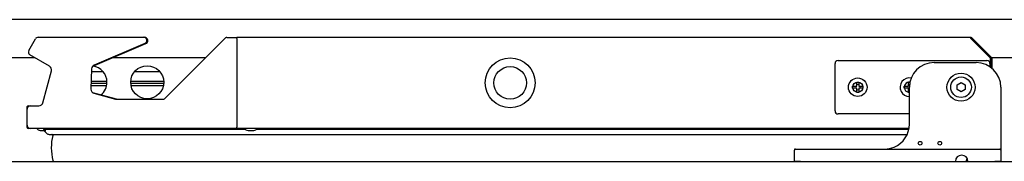
# Model space of a CAD drawing. Units: millimetres. Extents: x 80 to 3204, y -545 to 490.
# Drawn here: x 2038 to 2062, y -59 to -55 of the extents above; entities that cross this region are included whole.
import ezdxf

# ---------------------------------------------------------------- set-up
doc = ezdxf.new("R2010")
doc.units = ezdxf.units.MM
doc.layers.add('DV47_0', color=7, linetype='Continuous')

msp = doc.modelspace()

# ---------------------------------------------------------------- linework, layer by layer
at = {"layer": 'DV47_0', "color": 7}
for p, q in [((2085.894, -55.34), (1987.974, -55.34)), ((2038.484, -55.769), (2038.493, -55.769)), ((2038.493, -55.769), (2041.043, -55.769)), ((2041.043, -55.769), (2041.063, -55.769)), ((2043.058, -55.77), (2043.3, -55.77)), ((2061.069, -55.77), (2043.3, -55.77)), ((2043.3, -55.801), (2043.3, -55.77)), ((2043.3, -55.77), (2043.3, -55.77)), ((2061.069, -55.77), (2061.069, -55.779)), ((2038.262, -56.088), (2038.423, -55.809)), ((2039.812, -56.467), (2041.094, -55.923)), ((2041.074, -55.923), (2039.845, -56.445)), ((2041.548, -57.259), (2043.023, -55.785)), ((2043.3, -55.801), (2043.3, -57.95)), ((2043.3, -55.801), (2043.3, -55.85)), ((2043.3, -55.85), (2043.3, -57.901)), ((2061.552, -56.283), (2061.07, -55.801)), ((2061.547, -56.278), (2061.07, -55.801)), ((2061.573, -56.261), (2061.091, -55.779)), ((2038.766, -56.471), (2038.292, -56.197)), ((2036.863, -56.26), (2038.4, -56.26)), ((2040.3, -56.26), (2042.548, -56.26)), ((2057.782, -57.556), (2057.782, -56.406)), ((2057.857, -56.331), (2061.457, -56.331)), ((2060.182, -56.381), (2061.197, -56.381)), ((2061.529, -56.26), (2061.529, -56.26)), ((2061.532, -56.406), (2061.532, -56.483)), ((2061.547, -56.494), (2061.547, -56.278)), ((2061.552, -56.497), (2061.552, -56.283)), ((2061.572, -56.26), (2062.953, -56.26)), ((2061.582, -56.521), (2061.582, -56.283)), ((2038.605, -57.357), (2038.812, -56.584)), ((2039.784, -56.533), (2039.767, -57.028)), ((2040.068, -56.61), (2039.781, -56.61)), ((2041.442, -56.61), (2040.819, -56.61)), ((2040.146, -56.95), (2039.77, -56.95)), ((2040.155, -56.89), (2039.772, -56.89)), ((2040.156, -56.84), (2039.773, -56.84)), ((2041.53, -56.84), (2040.731, -56.84)), ((2041.529, -56.89), (2040.731, -56.89)), ((2041.52, -56.95), (2040.74, -56.95)), ((2058.207, -57.006), (2058.207, -56.956)), ((2058.207, -56.956), (2058.307, -56.956)), ((2058.307, -56.956), (2058.307, -56.856)), ((2058.307, -56.856), (2058.357, -56.856)), ((2058.357, -56.856), (2058.357, -56.956)), ((2058.357, -56.956), (2058.457, -56.956)), ((2058.457, -56.956), (2058.457, -57.006)), ((2059.457, -57.006), (2059.457, -56.956)), ((2059.457, -56.956), (2059.557, -56.956)), ((2059.557, -56.956), (2059.557, -56.856)), ((2059.557, -56.856), (2059.595, -56.856)), ((2060.735, -56.925), (2060.832, -56.868)), ((2060.735, -57.037), (2060.735, -56.925)), ((2060.832, -56.868), (2060.93, -56.925)), ((2060.93, -56.925), (2060.93, -57.037)), ((2040.386, -57.274), (2039.81, -57.114)), ((2039.84, -57.128), (2040.359, -57.272)), ((2058.307, -57.006), (2058.207, -57.006)), ((2058.307, -57.106), (2058.307, -57.006)), ((2058.357, -57.106), (2058.307, -57.106)), ((2058.457, -57.006), (2058.357, -57.006)), ((2058.357, -57.006), (2058.357, -57.106)), ((2059.557, -57.006), (2059.457, -57.006)), ((2059.557, -57.106), (2059.557, -57.006)), ((2059.582, -57.106), (2059.557, -57.106)), ((2059.582, -57.881), (2059.582, -56.981)), ((2060.832, -57.093), (2060.735, -57.037)), ((2060.93, -57.037), (2060.832, -57.093)), ((2061.797, -56.981), (2061.797, -58.456)), ((2038.25, -57.431), (2038.3, -57.431)), ((2038.3, -57.431), (2038.509, -57.431)), ((2040.373, -57.274), (2041.513, -57.274)), ((2038.22, -57.511), (2038.22, -57.461)), ((2038.22, -57.901), (2038.22, -57.511)), ((2059.582, -57.631), (2057.857, -57.631)), ((2038.22, -57.95), (2038.22, -57.901)), ((2043.3, -57.901), (2043.3, -57.95)), ((2038.3, -57.981), (2038.25, -57.981)), ((2043.3, -57.981), (2038.3, -57.981)), ((2038.541, -58.031), (2038.678, -58.031)), ((2038.69, -58.097), (2038.624, -58.031)), ((2043.505, -58.006), (2038.629, -58.006)), ((2038.76, -58.126), (2059.53, -58.126)), ((2043.3, -57.981), (2043.3, -57.95)), ((2059.574, -57.981), (2043.3, -57.981)), ((2043.571, -58.031), (2043.708, -58.031)), ((2059.569, -58.006), (2043.774, -58.006)), ((2056.797, -58.781), (2056.797, -58.506)), ((2056.822, -58.481), (2056.947, -58.481)), ((2056.947, -58.481), (2061.647, -58.481)), ((2061.647, -58.481), (2061.772, -58.481)), ((2061.797, -58.456), (2061.797, -58.506)), ((2061.797, -58.506), (2061.797, -58.781)), ((2018.316, -58.781), (2056.947, -58.781)), ((2056.947, -58.781), (2056.797, -58.781)), ((2056.947, -58.781), (2060.697, -58.781)), ((2060.697, -58.781), (2060.997, -58.781)), ((2060.997, -58.781), (2061.647, -58.781)), ((2061.647, -58.781), (2083.802, -58.781)), ((2061.797, -58.781), (2061.647, -58.781))]:
    msp.add_line(p, q, dxfattribs=at)
for centre, radius in [((2041.13, -56.861), 0.4), ((2049.917, -56.876), 0.605), ((2049.917, -56.876), 0.395), ((2060.832, -56.981), 0.34), ((2060.832, -56.981), 0.25), ((2058.332, -56.981), 0.225), ((2058.332, -56.981), 0.125), ((2059.842, -58.341), 0.045), ((2060.317, -58.341), 0.045)]:
    msp.add_circle(centre, radius, dxfattribs=at)
for centre, radius, start, end in [((2038.493, -55.849), 0.08, 90, 150), ((2038.484, -55.8), 0.0305, 90, 115.8251), ((2041.043, -55.849), 0.08, 293, 90), ((2041.063, -55.849), 0.08, 293, 90), ((2043.058, -55.82), 0.05, 90, 135), ((2061.069, -55.801), 0.0305, 45, 90), ((2057.69, -55.852), 3.381, 0.8666, 1.2322), ((2038.332, -56.128), 0.08, 150, 240), ((2038.284, -56.146), 0.0305, 178.4609, 223.2017), ((2038.716, -56.558), 0.1, 345, 60), ((2039.884, -56.537), 0.1, 113, 178), ((2039.756, -56.861), 0.4, 0, 81.3597), ((2057.857, -56.406), 0.075, 90, 180), ((2060.182, -56.981), 0.6, 90, 180), ((2061.197, -56.981), 0.6, 0, 90), ((2061.457, -56.406), 0.075, 0, 90), ((2061.552, -56.283), 0.0005, 0, 45), ((2061.552, -56.283), 0.0305, 0, 45), ((2039.756, -56.861), 0.4, 309.458, 0), ((2058.332, -56.981), 0.0625, 156.4218, 203.5782), ((2058.332, -56.981), 0.0625, 66.4218, 113.5782), ((2058.332, -56.981), 0.0625, 0, 23.5782), ((2059.582, -56.981), 0.225, 79.1931, 270), ((2059.582, -56.981), 0.125, 84.0208, 270), ((2059.582, -56.981), 0.0625, 156.4218, 203.5782), ((2059.582, -56.981), 0.0625, 87.0145, 113.5782), ((2039.867, -57.032), 0.1, 178, 254.5), ((2058.332, -56.981), 0.0625, 246.4218, 293.5782), ((2058.332, -56.981), 0.0625, 336.4218, 0), ((2059.582, -56.981), 0.0625, 246.4218, 270), ((2038.25, -57.461), 0.0305, 90, 180), ((2038.3, -57.511), 0.08, 90, 180), ((2038.509, -57.331), 0.1, 270, 345), ((2040.373, -57.224), 0.05, 254.5, 270), ((2040.386, -57.273), 0.0005, 254.5, 270), ((2041.513, -57.224), 0.05, 270, 315), ((2057.857, -57.556), 0.075, 180, 270), ((2038.3, -57.901), 0.08, 180, 270), ((2058.982, -57.881), 0.6, 293.0739, 0), ((2038.25, -57.95), 0.0305, 180, 270), ((2038.541, -57.931), 0.1, 210, 270), ((2038.629, -58.018), 0.0125, 90, 225), ((2038.76, -58.026), 0.1, 225, 270), ((2038.678, -57.931), 0.1, 311.4096, 330), ((2040.062, -58.445), 1.255, 166.433, 194.4592), ((2038.822, -58.146), 0.02, 346.433, 90), ((2043.571, -57.931), 0.1, 210, 270), ((2043.708, -57.931), 0.1, 270, 330), ((2056.822, -58.506), 0.025, 90, 180), ((2058.982, -57.881), 0.6, 270, 293.0739), ((2060.847, -58.781), 0.15, 0, 180), ((2061.772, -58.506), 0.025, 0, 90), ((2038.992, -58.721), 0.15, 194.4592, 203.5782), ((2060.822, -58.721), 0.15, 336.4218, 345.5408), ((2059.752, -58.445), 1.255, 345.5408, 347.8702)]:
    msp.add_arc(centre, radius, start, end, dxfattribs=at)

doc.saveas('drawing.dxf')
